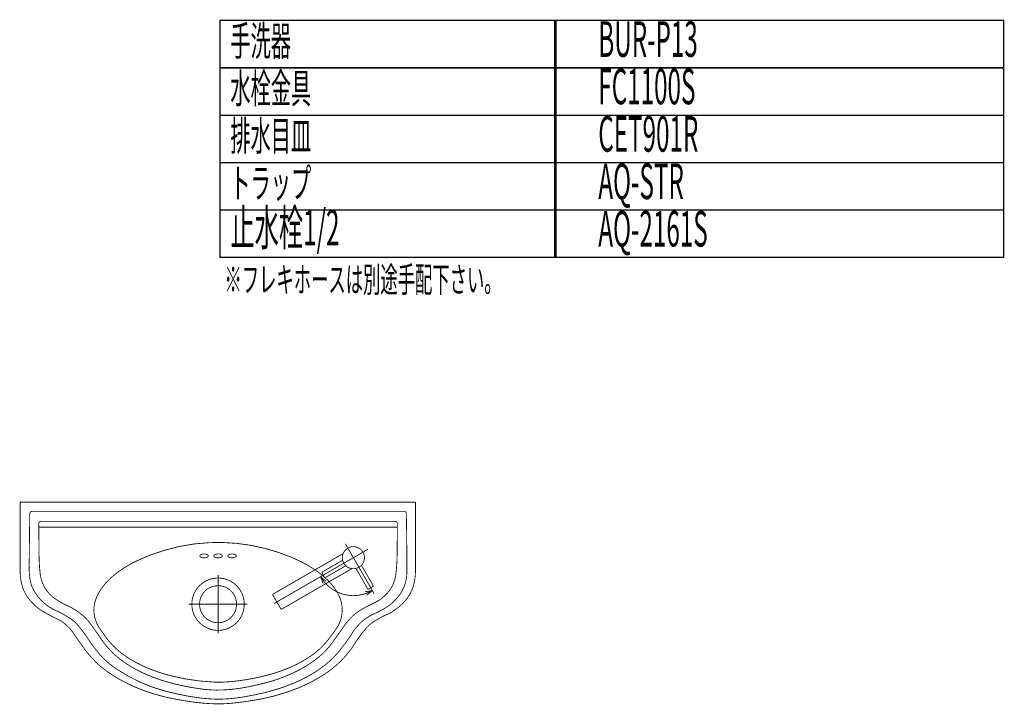
# Model space of a CAD drawing. Extents: x -417 to 743, y -245 to -12.
# Drawn here: x 126 to 251, y -98 to -12 of the extents above; entities that cross this region are included whole.
import ezdxf

# ---------------------------------------------------------------- set-up
doc = ezdxf.new("R2010")
doc.units = 0
doc.linetypes.add('AIGENLINE002', pattern=[9.207, 5.7543, -1.1509, 1.1509, -1.1509])
doc.linetypes.add('AIGENLINE003', pattern=[0.7056, 0.3528, -0.3528])
for name, color, linetype in [('LAYER_17', 7, 'CONTINUOUS'), ('LAYER_43', 7, 'CONTINUOUS'), ('LAYER_56', 7, 'CONTINUOUS')]:
    doc.layers.add(name, color=color, linetype=linetype)
doc.styles.get("Standard").update_dxf_attribs({"font": 'TXT', "bigfont": 'BIGFONT'})

# ---------------------------------------------------------------- blocks, each defined once
blk = doc.blocks.new('AIGNBL11020011')
at = {"layer": 'LAYER_17', "linetype": 'AIGENLINE002', "const_width": 0.1058, "flags": 128}
blk.add_lwpolyline([(170.8047, -84.174), (167.1612, -77.8633)], dxfattribs=at)
blk = doc.blocks.new('AIGNBL11030013')
at = {"layer": 'LAYER_17', "const_width": 0.1058}
blk.add_lwpolyline([(164.0175, -82.0207, 0.41423786), (170.5763, -83.7783)], format="xyb", dxfattribs=at)
blk = doc.blocks.new('AIGNBL11040015')
at = {"layer": 'LAYER_17', "const_width": 0.1058}
blk.add_lwpolyline([(164.3414, -82.8943), (164.0175, -82.0207)], dxfattribs=at)
blk = doc.blocks.new('AIGNBL11040016')
at = {"layer": 'LAYER_17', "const_width": 0.1058}
blk.add_lwpolyline([(164.0175, -82.0207), (164.7348, -82.6151)], dxfattribs=at)
blk = doc.blocks.new('AIGNBL11040017')
at = {"layer": 'LAYER_17', "const_width": 0.1058}
blk.add_lwpolyline([(164.0175, -82.0207), (164.5384, -82.7548)], dxfattribs=at)
blk = doc.blocks.new('AIGNBL11030014')
at = {"layer": 'LAYER_17'}
for name in ['AIGNBL11040015', 'AIGNBL11040016', 'AIGNBL11040017']:
    blk.add_blockref(name, (0, 0), dxfattribs=at)
blk = doc.blocks.new('AIGNBL11040019')
at = {"layer": 'LAYER_17', "const_width": 0.1058}
blk.add_lwpolyline([(169.6578, -83.9341), (170.5763, -83.7783)], dxfattribs=at)
blk = doc.blocks.new('AIGNBL1104001A')
at = {"layer": 'LAYER_17', "const_width": 0.1058}
blk.add_lwpolyline([(170.5763, -83.7783), (169.859, -84.3725)], dxfattribs=at)
blk = doc.blocks.new('AIGNBL1104001B')
at = {"layer": 'LAYER_17', "const_width": 0.1058}
blk.add_lwpolyline([(170.5763, -83.7783), (169.7585, -84.1535)], dxfattribs=at)
blk = doc.blocks.new('AIGNBL11030018')
at = {"layer": 'LAYER_17'}
for name in ['AIGNBL11040019', 'AIGNBL1104001B', 'AIGNBL1104001A']:
    blk.add_blockref(name, (0, 0), dxfattribs=at)
blk = doc.blocks.new('AIGNBL11020012')
at = {"layer": 'LAYER_17'}
for name in ['AIGNBL11030013', 'AIGNBL11030014', 'AIGNBL11030018']:
    blk.add_blockref(name, (0, 0), dxfattribs=at)
blk = doc.blocks.new('AIGNBL1102001C')
at = {"layer": 'LAYER_17', "color": 252, "linetype": 'AIGENLINE003', "const_width": 0.1058, "flags": 128}
blk.add_lwpolyline([(169.2269, -80.6404), (170.7224, -83.2304)], dxfattribs=at)
blk = doc.blocks.new('AIGNBL1102001D')
at = {"layer": 'LAYER_17', "color": 252, "linetype": 'AIGENLINE003', "const_width": 0.1058, "flags": 128}
blk.add_lwpolyline([(170.7224, -83.2304), (170.0293, -83.6304)], dxfattribs=at)
blk = doc.blocks.new('AIGNBL1102001E')
at = {"layer": 'LAYER_17', "color": 252, "linetype": 'AIGENLINE003', "const_width": 0.1058, "flags": 128}
blk.add_lwpolyline([(168.5341, -81.0404), (170.0293, -83.6304)], dxfattribs=at)
blk = doc.blocks.new('AIGNBL1102001F')
at = {"layer": 'LAYER_17', "const_width": 0.1058}
blk.add_lwpolyline([(167.1553, -80.6712), (164.5653, -82.1667)], dxfattribs=at)
blk = doc.blocks.new('AIGNBL11020020')
at = {"layer": 'LAYER_17', "const_width": 0.1058}
blk.add_lwpolyline([(166.7554, -79.9784), (164.165, -81.4739)], dxfattribs=at)
blk = doc.blocks.new('AIGNBL11020021')
at = {"layer": 'LAYER_17', "const_width": 0.1058}
blk.add_lwpolyline([(167.9756, -81.0059), (159.0263, -86.1729)], dxfattribs=at)
blk = doc.blocks.new('AIGNBL11020022')
at = {"layer": 'LAYER_17', "const_width": 0.1058}
blk.add_lwpolyline([(159.0263, -86.1729), (157.9259, -84.2676)], dxfattribs=at)
blk = doc.blocks.new('AIGNBL11020023')
at = {"layer": 'LAYER_17', "const_width": 0.1058}
blk.add_lwpolyline([(166.8756, -79.1006), (157.9259, -84.2676)], dxfattribs=at)
blk = doc.blocks.new('AIGNBL11020024')
at = {"layer": 'LAYER_17', "const_width": 0.1058}
blk.add_lwpolyline([(166.9631, -80.32, 0.41425289), (168.8755, -80.8324, 0.41423952), (169.3878, -78.9199, 0.41426951), (167.4757, -78.4078, 0.41428366)], format="xyb", close=True, dxfattribs=at)
blk = doc.blocks.new('AIGNBL11020025')
at = {"layer": 'LAYER_17', "const_width": 0.1058}
blk.add_lwpolyline([(164.5653, -82.1667), (164.165, -81.4739)], dxfattribs=at)
blk = doc.blocks.new('AIGNBL11020026')
at = {"layer": 'LAYER_17', "linetype": 'AIGENLINE002', "const_width": 0.1058, "flags": 128}
blk.add_lwpolyline([(170.0148, -78.5582), (158.1058, -85.4337)], dxfattribs=at)
blk = doc.blocks.new('AIGNBL11010010')
at = {"layer": 'LAYER_17'}
for name in ['AIGNBL11020026', 'AIGNBL11020024', 'AIGNBL11020011', 'AIGNBL11020023', 'AIGNBL11020021', 'AIGNBL11020020', 'AIGNBL1102001F', 'AIGNBL1102001E', 'AIGNBL1102001C', 'AIGNBL11020012', 'AIGNBL11020025', 'AIGNBL1102001D', 'AIGNBL11020022']:
    blk.add_blockref(name, (0, 0), dxfattribs=at)

msp = doc.modelspace()

# ---------------------------------------------------------------- linework, layer by layer
at = {"layer": 'LAYER_43', "const_width": 0.1764}
for points in [[(193.8438, -17.6279), (151.2645, -17.6279), (151.2645, -11.6279), (193.8438, -11.6279)], [(250.5208, -17.6279), (193.6574, -17.6279), (193.6574, -11.6279), (250.5208, -11.6279)], [(193.8438, -23.6279), (151.2645, -23.6279), (151.2645, -17.6279), (193.8438, -17.6279)], [(250.5208, -23.6279), (193.6574, -23.6279), (193.6574, -17.6279), (250.5208, -17.6279)], [(193.8438, -29.6278), (151.2645, -29.6278), (151.2645, -23.6279), (193.8438, -23.6279)], [(250.5208, -29.6278), (193.6574, -29.6278), (193.6574, -23.6279), (250.5208, -23.6279)], [(193.8438, -35.6278), (151.2645, -35.6278), (151.2645, -29.6278), (193.8438, -29.6278)], [(250.5208, -35.6278), (193.6574, -35.6278), (193.6574, -29.6278), (250.5208, -29.6278)], [(193.8438, -41.6278), (151.2645, -41.6278), (151.2645, -35.6278), (193.8438, -35.6278)], [(250.5208, -41.6278), (193.6574, -41.6278), (193.6574, -35.6278), (250.5208, -35.6278)]]:
    msp.add_lwpolyline(points, close=True, dxfattribs=at)
at = {"layer": 'LAYER_56', "const_width": 0.1058}
for points in [[(176.0361, -72.5902), (125.9658, -72.5902), (125.9658, -81.3642, 0.05020781), (126.1658, -82.9719, 0.1081133), (127.0882, -84.8544), (127.2525, -85.046, 0.05598892), (128.2386, -86.002, 0.04825508), (129.662, -86.8711, 0.01285648), (131.0439, -87.5647), (131.263, -87.7018), (131.3725, -87.7835), (131.4683, -87.852), (131.5779, -87.934, -0.08079253), (132.8236, -89.3303), (133.3845, -90.1378), (133.6725, -90.5485, 0.05812261), (135.7526, -93.0121), (135.9307, -93.1902), (136.1223, -93.3545), (136.3276, -93.5188, 0.03287529), (138.1895, -94.8012, 0.03170324), (140.4079, -95.9387, 0.02922039), (142.9115, -96.8585), (143.1713, -96.9271), (143.4317, -97.0091), (143.9516, -97.1462), (144.2255, -97.2144), (144.4856, -97.283, 0.0215198), (148.0897, -97.9164, 0.02788838), (150.799, -98.1173, 0.02697569), (152.6432, -98.0495), (153.191, -97.9944, 0.02233008), (156.6029, -97.476, 0.04697989), (161.1299, -96.1333), (161.3762, -96.0372), (161.6225, -95.928), (161.8554, -95.8184), (162.1014, -95.7089, 0.03096049), (164.3335, -94.4809, 0.03632548), (165.9889, -93.2509, 0.05579073), (167.7548, -91.3426), (167.905, -91.1507), (168.0421, -90.9457, -0.0381217), (169.818, -88.5058, -0.06236587), (170.7634, -87.696, -0.04486506), (172.7371, -86.6752), (172.8466, -86.6062), (172.97, -86.538), (173.1891, -86.4009), (173.2986, -86.3327, 0.04779983), (174.5086, -85.3223, 0.120816), (175.7645, -83.2171, 0.05257464), (176.012, -81.8479, 0.0284311), (176.0361, -80.4333), (176.0361, -72.5902)], [(174.8861, -74.0275), (174.8861, -74), (174.8724, -73.9724), (174.8724, -73.959), (174.8317, -73.8766), (174.7628, -73.8084), (174.7084, -73.7809), (174.667, -73.7674), (174.6395, -73.7536), (127.4989, -73.7536, 0.29754598), (127.1977, -73.959), (127.1977, -74), (127.184, -74.0275), (127.1295, -79.078), (127.1295, -79.5435, 0.04562051), (127.205, -82.312, 0.06820558), (127.5321, -83.4247, 0.07974823), (128.5668, -84.9502), (128.7308, -85.1145), (128.8266, -85.1965), (128.9086, -85.2789), (129.0043, -85.3605, 0.05946372), (130.082, -86.118, -0.04914567), (132.4552, -87.4048, -0.02167644), (132.8236, -87.7011), (132.9194, -87.7835), (133.0013, -87.8658, -0.0386125), (134.297, -89.4885, 0.03338962), (136.1092, -91.932, 0.04775602), (137.3132, -93.0672), (137.6963, -93.3683), (137.9016, -93.5185), (138.107, -93.6556, 0.08982749), (144.5676, -96.5574), (144.8139, -96.626), (145.074, -96.6804, 0.02390421), (148.3076, -97.3151, 0.03017928), (150.7579, -97.5191, 0.03990905), (153.3963, -97.3649), (153.6561, -97.3239), (153.9165, -97.2964), (154.4364, -97.2144), (154.6965, -97.16), (155.2167, -97.0638), (155.7231, -96.9677, 0.05439545), (160.8416, -95.4079, 0.03088347), (162.8941, -94.361, 0.03464668), (164.6149, -93.1776, 0.0380465), (165.9888, -91.9034), (166.1397, -91.7257), (166.2899, -91.5341), (166.4408, -91.356, 0.02790744), (168.2799, -88.7846, -0.05100729), (169.2465, -87.7011), (169.3423, -87.6329), (169.4381, -87.5509, -0.05809656), (170.5998, -86.8134, 0.05140419), (172.5869, -85.7443), (172.6826, -85.6754), (172.7915, -85.5934), (172.888, -85.5252), (172.97, -85.4432), (173.0658, -85.3605, 0.05628737), (173.9914, -84.3651, 0.12561073), (174.8998, -82.1288, 0.0312258), (174.9406, -81.5282), (174.9406, -81.4048, 0.00584647), (174.8861, -74.5064), (174.8861, -74.0275)], [(128.676, -75.0128), (128.5803, -75.0128), (128.553, -75.0266), (128.5117, -75.0404, 0.2652824), (128.3329, -75.2874, 0.1209973), (128.334, -75.5744), (128.334, -76.0939), (128.3615, -78.6674), (128.3615, -79.16, 0.02396468), (128.5117, -81.7611), (128.5255, -81.8021), (128.5255, -81.8431), (128.553, -81.9251), (128.5668, -81.9936, 0.17235563), (130.0041, -84.5123), (130.0861, -84.5943), (130.1819, -84.6625), (130.2639, -84.7314, 0.05251772), (132.2076, -85.8125), (132.4129, -85.9083), (132.6183, -86.0316, -0.1002663), (134.6987, -87.7562), (134.9726, -88.1121), (135.0956, -88.2899), (135.3557, -88.6458), (136.0951, -89.7137, 0.03855948), (137.3065, -91.261, 0.0425604), (138.6365, -92.4758, 0.04467454), (141.0088, -93.9567), (141.2276, -94.0525), (141.4329, -94.162, 0.03123336), (143.8031, -95.0986, 0.02752917), (146.5709, -95.8305, 0.01795807), (149.0844, -96.2563), (149.3311, -96.2835), (149.5771, -96.3111), (149.8238, -96.3249), (150.0566, -96.3524, 0.03372091), (152.2543, -96.3258, 0.02932886), (154.8667, -95.9595, 0.01947006), (157.9818, -95.2024), (158.2005, -95.1201), (158.4331, -95.0516, 0.02997843), (160.7772, -94.0921, 0.03445921), (162.7209, -92.9873, 0.04019429), (164.2918, -91.7532), (164.6067, -91.4383), (164.9078, -91.1097), (165.0445, -90.9457), (165.1951, -90.7673), (165.3322, -90.6032), (165.4686, -90.4255, 0.00469261), (167.12, -88.0886, -0.0291943), (167.8092, -87.2636), (167.9739, -87.113), (168.1379, -86.9487, -0.05361926), (169.3509, -86.0858, -0.00681137), (171.1358, -85.1827), (171.2316, -85.1283), (171.3273, -85.0598), (171.4369, -85.005, 0.06004979), (172.4182, -84.1676, 0.06540287), (173.0968, -83.2065, 0.06904531), (173.4488, -82.2265), (173.4764, -82.1717), (173.504, -82.0622), (173.5171, -81.9936, 0.03074642), (173.7086, -79.3247), (173.7086, -78.8455, 0.00562685), (173.7362, -75.8341), (173.7362, -75.2457), (173.6679, -75.1086), (173.6404, -75.0948), (173.6128, -75.0676), (173.586, -75.0542), (173.5584, -75.0404), (173.5308, -75.0266), (173.4902, -75.0128), (128.676, -75.0128)], [(166.2627, -88.1941), (166.3995, -87.9205), (166.4546, -87.7835, 0.12737588), (166.7235, -85.695, 0.06437077), (166.4266, -84.6147, 0.05480497), (165.8287, -83.5394, 0.04803154), (164.8202, -82.3748, 0.03993339), (163.3866, -81.2104, 0.04851713), (160.856, -79.8036), (160.5549, -79.6665), (160.2403, -79.53, 0.0534583), (155.1795, -78.056, 0.05434654), (150.0178, -77.7104, 0.08240345), (142.4164, -79.3085, 0.0272385), (139.9959, -80.4058), (139.421, -80.7344), (139.1336, -80.9122), (138.9965, -81.008, 0.04023179), (137.54, -82.1074, 0.0452588), (136.4613, -83.254, 0.05493141), (135.7417, -84.4125, 0.06392779), (135.375, -85.527, 0.13214049), (135.5303, -87.5494, 0.07569738), (136.2318, -88.8511), (136.3962, -89.0564), (136.6973, -89.4808, 0.04432531), (137.6742, -90.6894, 0.04039024), (138.9542, -91.8148, 0.0374731), (140.649, -92.8892, 0.03175146), (142.647, -93.7983, 0.02840518), (145.0214, -94.5519, 0.05170735), (150.4731, -95.3613, 0.0054799), (151.0419, -95.3802), (151.3155, -95.3802), (151.6031, -95.3665), (151.8908, -95.353), (152.4654, -95.3258, 0.02445526), (155.5637, -94.8822, 0.02768661), (158.2657, -94.2044, 0.03026041), (160.4043, -93.3958), (160.651, -93.2725), (160.897, -93.163, 0.03400185), (162.8423, -92.0216, 0.0445979), (164.1758, -90.9122, 0.03949026), (165.4184, -89.4398, 0.01677691), (166.1259, -88.4128), (166.2627, -88.1941)]]:
    msp.add_lwpolyline(points, format="xyb", dxfattribs=at)
for points in [[(128.334, -75.7521), (173.7362, -75.7521)], [(172.6137, -75.7521), (173.052, -75.7521)], [(176.0767, -80.4333), (176.0767, -80.4195)], [(151.0419, -81.8021), (151.0419, -89.2073)], [(154.7379, -85.5114), (147.3326, -85.5114)]]:
    msp.add_lwpolyline(points, dxfattribs=at)
for points in [[(148.7151, -79.3929), (148.7289, -79.3791), (148.7289, -79.3519, -0.22592143), (149.0246, -79.1754, -0.1264362), (149.5884, -79.199, -0.23845517), (149.81, -79.3791), (149.81, -79.4205), (149.7962, -79.4343, -0.24000896), (149.4998, -79.6144, -0.0382989), (149.3583, -79.6392), (149.2625, -79.6392, -0.20582264), (148.7423, -79.4615), (148.7289, -79.4343), (148.7289, -79.4205)], [(150.4942, -79.3929), (150.4942, -79.3791), (150.5217, -79.3247), (150.5355, -79.3109), (150.5493, -79.2833), (150.5765, -79.2561), (150.6175, -79.2427), (150.6589, -79.2286), (150.6995, -79.2014), (150.7818, -79.1738), (150.8366, -79.1738), (150.8914, -79.16), (150.9324, -79.16), (150.9872, -79.1463), (151.0829, -79.1463, -0.24052159), (151.5759, -79.3519), (151.5759, -79.4343, -0.23560779), (151.2687, -79.6147, -0.03019559), (151.1377, -79.6392), (151.0419, -79.6392, -0.214997), (150.5217, -79.4615), (150.5079, -79.4343), (150.4942, -79.4205)], [(153.355, -79.3929), (153.355, -79.3791, 0.24722221), (153.1108, -79.1918, 0.12506982), (152.5325, -79.1834, 0.28626191), (152.2739, -79.3791), (152.2601, -79.3929), (152.2739, -79.4205), (152.2739, -79.4343, 0.23922052), (152.5591, -79.6119, 0.06200389), (152.7666, -79.6392), (152.8623, -79.6392, 0.16491304), (153.2971, -79.4992, 0.06840647), (153.3415, -79.4343), (153.355, -79.4205)], [(154.3544, -85.5114), (154.3272, -85.0732), (154.2448, -84.6487, 0.81987541), (147.7429, -85.0732), (147.7157, -85.5114), (147.7429, -85.9359, 0.81940193), (154.2448, -86.3599), (154.3272, -85.9359)], [(153.3826, -85.5114), (153.355, -85.169), (153.2868, -84.841, 0.17367287), (152.3123, -83.5299, 0.17532389), (150.7287, -83.1854, 0.17669008), (149.2841, -83.9336, 0.14623588), (148.7151, -85.169), (148.6876, -85.5114), (148.7151, -85.8401, 0.17367435), (149.492, -87.2811, 0.17604477), (151.0101, -87.8462, 0.1763453), (152.547, -87.309, 0.14582296), (153.2868, -86.1684), (153.355, -85.8401)]]:
    msp.add_lwpolyline(points, format="xyb", close=True, dxfattribs=at)

# ---------------------------------------------------------------- block references
at = {"layer": 'LAYER_17'}
msp.add_blockref('AIGNBL11010010', (0, 0), dxfattribs=at)

# ---------------------------------------------------------------- texts
at = {"layer": 'LAYER_43', "width": 0.5}
for s, height, p in [('手洗器', 3.7519, (152.5915, -16.1001)), ('BUR-P13', 4.5023, (199.1906, -16.2402)), ('水栓金具', 3.7519, (152.5915, -22.1001)), ('FC1100S', 4.5023, (199.1906, -22.2402)), ('CET901R', 4.5023, (199.1906, -28.2401)), ('排水目皿', 3.7519, (152.5915, -28.1001)), ('トラップ', 3.7519, (152.5915, -34.1001)), ('AQ-STR', 4.5023, (199.1906, -34.2401)), ('止水栓1/2', 4.5023, (152.5915, -40.1001)), ('AQ-2161S', 4.5023, (199.1906, -40.2401)), ('※フレキホースは別途手配下さい。', 3.216, (151.8472, -46.0291))]:
    msp.add_text(s, height=height, dxfattribs=at).set_placement(p)

doc.saveas('drawing.dxf')
